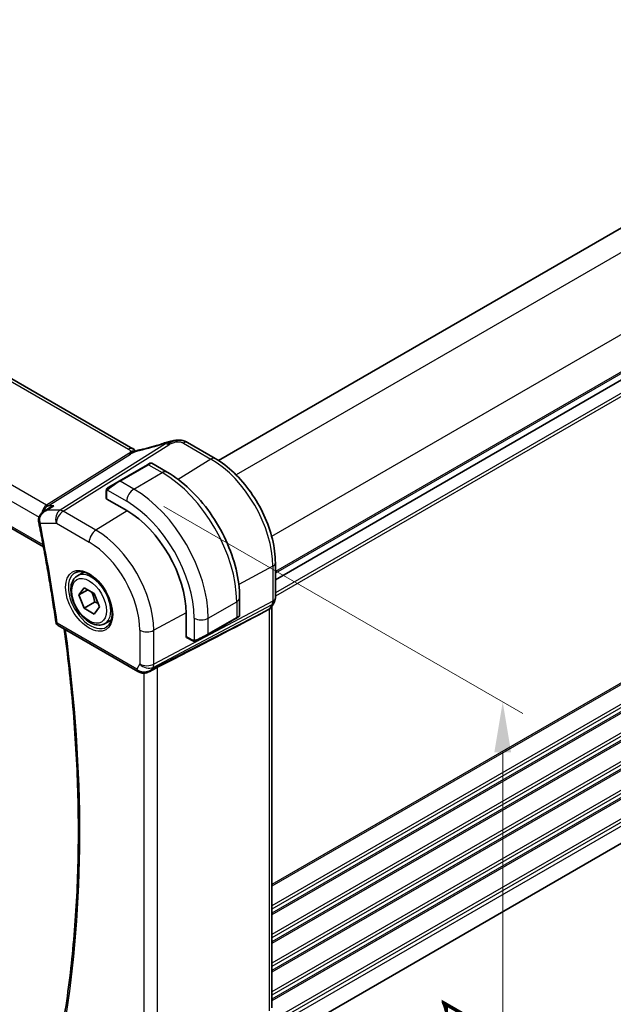
# Model space of a CAD drawing. Units: millimetres. Extents: x 29 to 3979, y 16 to 718.
# Drawn here: x 230 to 289, y 264 to 362 of the extents above; entities that cross this region are included whole.
import ezdxf

# ---------------------------------------------------------------- set-up
doc = ezdxf.new("R2010")
doc.units = ezdxf.units.MM
doc.header["$LTSCALE"] = 2
doc.layers.get('Defpoints').update_dxf_attribs({"lineweight": 25})
for name, color, linetype, lineweight in [('Dimension (ISO)', 7, 'Continuous', 18), ('Visible (ISO)', 7, 'Continuous', 35), ('Visible Narrow (ISO)', 7, 'Continuous', 25)]:
    doc.layers.add(name, color=color, linetype=linetype, lineweight=lineweight)
doc.styles.add('Note Text (TK)', font='txt')
doc.dimstyles.new('Default - Method 1b (TK)', dxfattribs={"dimscale": 2, "dimtxt": 2.5, "dimasz": 2.5, "dimexe": 1, "dimexo": 1.5, "dimgap": 1, "dimtad": 1, "dimtoh": 1, "dimrnd": 1e-08, "dimdsep": 46, "dimtxsty": 'Note Text (TK)', "dimcen": 0.09, "dimdle": 5, "dimclrd": 100, "dimclre": 100, "dimclrt": 7, "dimadec": 1, "dimazin": 1, "dimtfac": 1, "dimtmove": 0, "dimatfit": 3, "dimfxl": 0, "dimtolj": 1, "dimlwd": -1, "dimlwe": -1, "dimarcsym": 0})

# ---------------------------------------------------------------- blocks, each defined once
blk = doc.blocks.new('*D3')
at = {"layer": 'Defpoints', "color": 0, "transparency": 16777216}
for p in [(241.31, 315.669), (241.31, 249.533), (278.08, 228.304)]:
    blk.add_point(p, dxfattribs=at)
at = {"layer": 'Dimension (ISO)', "color": 100, "transparency": 16777216}
for p, q in [((244.31, 313.937), (280.08, 293.285)), ((278.08, 289.44), (278.08, 233.304)), ((244.31, 247.801), (280.08, 227.149))]:
    blk.add_line(p, q, dxfattribs=at)
for points in [[(277.247, 289.44), (278.913, 289.44), (278.08, 294.44)], [(277.247, 233.304), (278.913, 233.304), (278.08, 228.304)]]:
    blk.add_solid(points, dxfattribs=at)
at = {"layer": 'Dimension (ISO)', "color": 7, "transparency": 16777216, "insert": (274.04, 258.347), "char_height": 5, "attachment_point": 4, "rotation": 90, "style": 'Note Text (TK)'}
blk.add_mtext('\\A1;{\\Q30.000;\\W0.816;\\H0.816x;81}', dxfattribs=at)
blk = doc.blocks.new('*D4')
at = {"layer": 'Defpoints', "color": 0, "transparency": 16777216}
for p in [(141.962, 315.465), (141.962, 273.007), (248.735, 253.819)]:
    blk.add_point(p, dxfattribs=at)
at = {"layer": 'Dimension (ISO)', "color": 100, "transparency": 16777216}
for p, q in [((141.962, 312.001), (141.962, 270.697)), ((244.405, 213.861), (146.292, 270.507)), ((248.735, 250.355), (248.735, 209.052))]:
    blk.add_line(p, q, dxfattribs=at)
for points in [[(146.709, 271.229), (145.875, 269.785), (141.962, 273.007)], [(244.822, 214.583), (243.988, 213.14), (248.735, 211.361)]]:
    blk.add_solid(points, dxfattribs=at)
at = {"layer": 'Dimension (ISO)', "color": 7, "transparency": 16777216, "insert": (194.616, 247.272), "char_height": 5, "attachment_point": 4, "rotation": 330, "style": 'Note Text (TK)'}
blk.add_mtext('\\A1;{\\Q-30.000;\\W0.816;\\H0.816x;151}', dxfattribs=at)

msp = doc.modelspace()

# ---------------------------------------------------------------- linework, layer by layer
at = {"layer": 'Visible (ISO)'}
for p, q in [((241.2093, 319.6856), (161.4597, 365.7291)), ((329.1717, 364.3543), (249.7533, 318.502)), ((150.3514, 357.2309), (232.3026, 309.9163)), ((334.8286, 352.4742), (255.4192, 306.6272)), ((334.8286, 352.4742), (255.4192, 306.6272)), ((246.6711, 320.292), (249.4178, 318.7062)), ((242.6831, 318.0944), (239.8547, 316.4614)), ((242.6831, 318.0944), (242.9175, 318.2296)), ((243.1175, 318.2296), (244.6388, 317.3513)), ((238.8035, 315.8545), (239.8547, 316.4614)), ((238.5648, 314.7519), (238.5648, 315.4611)), ((240.6032, 313.5255), (238.6233, 314.6686)), ((232.3277, 313.4268), (232.8912, 313.7925)), ((255.4192, 308.3115), (255.4192, 304.8355)), ((235.6927, 307.0276), (236.3178, 307.3885)), ((334.8084, 306.3134), (255.4192, 260.478)), ((235.835, 305.1129), (236.3453, 305.8389)), ((236.7188, 305.6232), (235.835, 305.1129)), ((236.3453, 303.7976), (235.835, 305.1129)), ((236.3453, 305.8389), (237.3659, 305.2496)), ((237.3659, 305.2496), (237.8762, 303.9343)), ((237.4059, 304.41), (236.3453, 303.7976)), ((251.8563, 304.8502), (251.8563, 303.0935)), ((255.2971, 304.3711), (255.013, 303.879)), ((237.3659, 303.2084), (236.3453, 303.7976)), ((237.8762, 303.9343), (237.3659, 303.2084)), ((246.5253, 300.9821), (246.5253, 303.2682)), ((254.2868, 303.4152), (254.8113, 303.6927)), ((255.0657, 303.9702), (255.0657, 263.9659)), ((238.4427, 302.2645), (239.0678, 302.6254)), ((248.6935, 301.1521), (251.522, 302.785)), ((251.7563, 302.9203), (251.522, 302.785)), ((233.7813, 302.0615), (241.7154, 297.4807)), ((247.1823, 300.5351), (246.5681, 300.8897)), ((248.6935, 301.1521), (247.6423, 300.5451)), ((242.8254, 297.4617), (243.5604, 297.8391))]:
    msp.add_line(p, q, dxfattribs=at)
msp.add_arc((234.0313, 302.4945), 0.5, 188.098028, 240, dxfattribs=at)
for centre, major_axis, ratio, start_param, end_param in [((244.6312, 319.5023), (-0.2642, 0.7551), 0.0896278, 0.0000351, 0.000627), ((246.2711, 319.5992), (0.4, 0.6928), 0.5773503, 0, 0.0000843), ((238.7648, 314.7559), (0.2, 0.0063), 0.5971344, 3.1228774, 3.9082756), ((240.6032, 306.6873), (-4.1875, 7.253), 0.5773503, 3.9269908, 5.4977871), ((232.3088, 312.5394), (-0.4989, -0.0326), 0.3042938, 0.0027807, 0.0030602), ((232.3194, 312.458), (-0.4902, -0.0984), 0.4120448, 6.2802396, 6.2831853), ((205.204, 279.2679), (54.8753, 27.4104), 0.0119155, 5.4835048, 5.8135861), ((254.2657, 304.1846), (0.7867, -0.2108), 0.6885003, 5.6453125, 6.1007534), ((250.8563, 302.6317), (-0.999, -0.4665), 0.0949824, 3.0917689, 3.0972675), ((246.6716, 301.0609), (-0.1054, -0.17), 0.5971344, 5.5165024, 6.3019005), ((242.4897, 298.4135), (-0.9775, -0.5077), 0.8675307, 0.643326, 1.7497218), ((242.1616, 297.8362), (-0.1221, -0.4849), 0.3057776, 6.2816429, 6.2818224), ((242.4897, 298.4135), (-0.2034, -1.0326), 0.8644991, 0.6723722, 0.9493893)]:
    msp.add_ellipse(centre, major_axis=major_axis, ratio=ratio, start_param=start_param, end_param=end_param, dxfattribs=at)
for points, knots in [([(241.9823, 319.5838), (242.5593, 319.7059), (243.1879, 319.8726), (244.0005, 320.1318), (244.183, 320.1927), (244.3651, 320.2564)], [0, 0, 0, 0, 0.2024834, 0.2024834, 0.2606335, 0.2606335, 0.2606335, 0.2606335]), ([(244.367, 320.2574), (244.4498, 320.2864), (244.5346, 320.3151), (244.7123, 320.365), (244.8073, 320.3882), (245.0273, 320.4387), (245.1538, 320.4648), (245.2801, 320.4877)], [0, 0, 0, 0, 0.026443096, 0.026443096, 0.056133414, 0.056133414, 0.094673729, 0.094673729, 0.094673729, 0.094673729]), ([(245.4483, 320.516), (245.3998, 320.509), (245.2811, 320.4796), (244.9803, 320.3496), (244.7499, 320.2158), (244.636, 320.1443)], [0.28356976, 0.28356976, 0.28356976, 0.28356976, 0.5, 0.75, 1, 1, 1, 1]), ([(245.2575, 320.4833), (245.2878, 320.4893), (245.3179, 320.495), (245.3625, 320.5027), (245.3772, 320.5051), (245.3958, 320.508), (245.3999, 320.5086), (245.4081, 320.5099), (245.4124, 320.5105), (245.4182, 320.5114), (245.4201, 320.5117), (245.4239, 320.5122), (245.4257, 320.5125), (245.4298, 320.5132), (245.432, 320.5135), (245.4357, 320.5141), (245.4373, 320.5144), (245.439, 320.5146)], [0, 0, 0, 0, 0.009247606, 0.009247606, 0.013690169, 0.013690169, 0.014916555, 0.014916555, 0.016240431, 0.016240431, 0.016936763, 0.016936763, 0.017828348, 0.017828348, 0.018621657, 0.018621657, 0.019181812, 0.019181812, 0.019181812, 0.019181812]), ([(245.4483, 320.516), (245.4798, 320.5206), (245.5124, 320.5249), (245.5552, 320.5303), (245.5674, 320.5318), (245.5813, 320.5336), (245.5846, 320.5341), (245.5952, 320.5354), (245.6029, 320.5364), (245.6186, 320.5384), (245.6267, 320.5393), (245.6348, 320.5402)], [0, 0, 0, 0, 0.009575631, 0.009575631, 0.013789473, 0.013789473, 0.014903006, 0.014903006, 0.01722053, 0.01722053, 0.019665516, 0.019665516, 0.019665516, 0.019665516]), ([(245.6348, 320.5402), (245.6352, 320.5403), (245.6286, 320.5291), (245.581, 320.4527), (245.5482, 320.3657)], [0.43410009, 0.43410009, 0.43410009, 0.43410009, 0.66666667, 1, 1, 1, 1]), ([(245.6348, 320.5402), (245.8183, 320.5568), (246.0086, 320.5464), (246.2506, 320.4873), (246.3156, 320.467), (246.4427, 320.4166), (246.5044, 320.3853), (246.5608, 320.3545)], [0, 0, 0, 0, 0.055351549, 0.055351549, 0.076014975, 0.076014975, 0.097207812, 0.097207812, 0.097207812, 0.097207812]), ([(241.1318, 319.2991), (241.1142, 319.2909), (241.0302, 319.25), (240.9511, 319.2038), (240.8878, 319.164)], [0.74691509, 0.74691509, 0.74691509, 0.74691509, 0.8, 1, 1, 1, 1]), ([(241.3175, 319.4456), (241.2957, 319.4482), (241.1974, 319.4567), (241.0717, 319.4505), (240.9686, 319.4198)], [0.56411398, 0.56411398, 0.56411398, 0.56411398, 0.66666667, 1, 1, 1, 1]), ([(241.3262, 319.3767), (241.3088, 319.3713), (241.2515, 319.3517), (241.1803, 319.3219), (241.1318, 319.2991)], [0.52960233, 0.52960233, 0.52960233, 0.52960233, 0.6, 0.74691509, 0.74691509, 0.74691509, 0.74691509]), ([(241.2093, 319.6856), (241.2581, 319.6575), (241.3065, 319.6259), (241.394, 319.5585), (241.4335, 319.5219), (241.4783, 319.4737), (241.4875, 319.4635), (241.5003, 319.4491), (241.5043, 319.4447), (241.5081, 319.4404)], [0.000004116, 0.000004116, 0.000004116, 0.000004116, 0.017693363, 0.017693363, 0.033713629, 0.033713629, 0.037956537, 0.037956537, 0.039923732, 0.039923732, 0.039923732, 0.039923732]), ([(241.3194, 319.3634), (241.3194, 319.3634), (241.3195, 319.3634), (241.32, 319.3636), (241.3205, 319.3638), (241.322, 319.3644), (241.323, 319.3648), (241.3263, 319.3661), (241.329, 319.3672), (241.3367, 319.3703), (241.3419, 319.3724), (241.3569, 319.3784), (241.3668, 319.3824), (241.395, 319.3937), (241.4134, 319.4013), (241.4371, 319.4111), (241.442, 319.4131), (241.4468, 319.4151)], [0.040471911, 0.040471911, 0.040471911, 0.040471911, 0.040785918, 0.040785918, 0.041211849, 0.041211849, 0.041638764, 0.041638764, 0.042496596, 0.042496596, 0.04417878, 0.04417878, 0.047353398, 0.047353398, 0.053500686, 0.053500686, 0.055073141, 0.055073141, 0.055073141, 0.055073141]), ([(241.4468, 319.4151), (241.5736, 319.4687), (241.7059, 319.5171), (241.888, 319.5646), (241.9382, 319.5751), (241.9825, 319.5844)], [0, 0, 0, 0, 0.041424393, 0.041424393, 0.057156684, 0.057156684, 0.057156684, 0.057156684]), ([(242.9176, 318.2297), (242.9176, 318.2297), (242.9176, 318.2297), (242.9177, 318.2298), (242.9178, 318.2298), (242.9179, 318.2299), (242.918, 318.23), (242.9182, 318.2301), (242.9184, 318.2302), (242.9188, 318.2304), (242.919, 318.2305), (242.9202, 318.2312), (242.921, 318.2317), (242.9245, 318.2335), (242.9271, 318.2349), (242.9377, 318.24), (242.946, 318.2434), (242.975, 318.253), (242.9969, 318.2565), (243.04, 318.2564), (243.0618, 318.2527), (243.0945, 318.2416), (243.1065, 318.2361), (243.1178, 318.2296)], [0, 0, 0, 0, 0.000025198, 0.000025198, 0.000045357, 0.000045357, 0.000086072, 0.000086072, 0.000126183, 0.000126183, 0.000224575, 0.000224575, 0.000519341, 0.000519341, 0.001403473, 0.001403473, 0.004060978, 0.004060978, 0.010560764, 0.010560764, 0.017006493, 0.017006493, 0.020928961, 0.020928961, 0.020928961, 0.020928961]), ([(249.4178, 318.7062), (250.0672, 318.3313), (250.702, 317.8468), (251.899, 316.7067), (252.4608, 316.051), (253.4667, 314.6264), (253.9104, 313.8578), (254.6412, 312.2745), (254.9281, 311.46), (255.3171, 309.8534), (255.4192, 309.0614), (255.4192, 308.3115)], [1.5707963, 1.5707963, 1.5707963, 1.5707963, 1.8849556, 1.8849556, 2.1991149, 2.1991149, 2.5132741, 2.5132741, 2.8274334, 2.8274334, 3.1415927, 3.1415927, 3.1415927, 3.1415927]), ([(244.6388, 317.3513), (245.4208, 316.8998), (246.1845, 316.3169), (247.6241, 314.9456), (248.2996, 314.1573), (249.5087, 312.4448), (250.0421, 311.5209), (250.9206, 309.6176), (251.2656, 308.6384), (251.7333, 306.7061), (251.8563, 305.7532), (251.8563, 304.8502)], [4.712389, 4.712389, 4.712389, 4.712389, 5.0265482, 5.0265482, 5.3407075, 5.3407075, 5.6548668, 5.6548668, 5.969026, 5.969026, 6.2831853, 6.2831853, 6.2831853, 6.2831853]), ([(238.5648, 315.4611), (238.5648, 315.4973), (238.5677, 315.5327), (238.5773, 315.603), (238.5849, 315.6403), (238.6006, 315.6764)], [0, 0, 0, 0, 0.011946854, 0.011946854, 0.024187757, 0.024187757, 0.024187757, 0.024187757]), ([(238.6117, 315.699), (238.615, 315.7049), (238.6187, 315.7111), (238.6267, 315.7231), (238.6311, 315.729), (238.6435, 315.744), (238.6522, 315.753), (238.6743, 315.7734), (238.6882, 315.7846), (238.7071, 315.7978), (238.7118, 315.801), (238.7191, 315.8056), (238.7217, 315.8072), (238.725, 315.8091), (238.7257, 315.8095), (238.7265, 315.81), (238.7266, 315.8101), (238.7268, 315.8102), (238.7268, 315.8102), (238.7269, 315.8102)], [0, 0, 0, 0, 0.002122275, 0.002122275, 0.004320917, 0.004320917, 0.008043854, 0.008043854, 0.013347151, 0.013347151, 0.015067669, 0.015067669, 0.016004461, 0.016004461, 0.016254338, 0.016254338, 0.016301189, 0.016301189, 0.016313861, 0.016313861, 0.016313861, 0.016313861]), ([(238.8035, 315.8545), (238.799, 315.8519), (238.7945, 315.8492), (238.7899, 315.8466), (238.7853, 315.8439), (238.7807, 315.8413), (238.7761, 315.8386), (238.7715, 315.836), (238.7669, 315.8333), (238.7626, 315.8308), (238.7582, 315.8283), (238.754, 315.8259), (238.7502, 315.8237), (238.7463, 315.8214), (238.7429, 315.8194), (238.7399, 315.8177), (238.7369, 315.816), (238.7344, 315.8145), (238.7324, 315.8134), (238.7304, 315.8122), (238.729, 315.8114), (238.728, 315.8109)], [0, 0, 0, 0, 0.071275, 0.071275, 0.071275, 0.14246065, 0.14246065, 0.14246065, 0.21364074, 0.21364074, 0.21364074, 0.28489899, 0.28489899, 0.28489899, 0.35632005, 0.35632005, 0.35632005, 0.42799051, 0.42799051, 0.42799051, 0.5, 0.5, 0.5, 0.5]), ([(233.3224, 314.0003), (233.321, 313.9998), (233.3196, 313.9993), (233.1866, 313.9539), (233.0594, 313.8951), (232.9247, 313.8139), (232.9078, 313.8034), (232.8912, 313.7925)], [-0.000455272, -0.000455272, -0.000455272, -0.000455272, 0, 0, 0.042033889, 0.042033889, 0.048120371, 0.048120371, 0.048120371, 0.048120371]), ([(231.8161, 312.5068), (231.8102, 312.61), (231.8218, 312.7159), (231.8782, 312.9111), (231.9221, 313.003), (232.0365, 313.1752), (232.1102, 313.2561), (232.2353, 313.362), (232.2809, 313.3959), (232.3284, 313.4268)], [0, 0, 0, 0, 0.03130466, 0.03130466, 0.06150931, 0.06150931, 0.09406248, 0.09406248, 0.11123711, 0.11123711, 0.11123711, 0.11123711]), ([(231.8292, 312.3595), (231.9635, 311.6908), (232.0936, 311.0232), (232.3459, 309.6905), (232.4679, 309.0253), (232.7037, 307.6976), (232.8176, 307.0351), (233.037, 305.7127), (233.1426, 305.0529), (233.3456, 303.7362), (233.443, 303.0794), (233.5362, 302.4241)], [2.885170654, 2.885170654, 2.885170654, 2.885170654, 2.901029732, 2.901029732, 2.91688881, 2.91688881, 2.932747889, 2.932747889, 2.948606967, 2.948606967, 2.964466046, 2.964466046, 2.964466046, 2.964466046]), ([(235.4785, 307.3325), (235.6505, 307.42), (235.8554, 307.4555), (236.2942, 307.4085), (236.52, 307.3393), (236.9777, 307.1098), (237.2087, 306.9532), (237.6576, 306.5652), (237.8755, 306.3336), (238.2748, 305.8179), (238.456, 305.5335), (238.7618, 304.9419), (238.8862, 304.6348), (239.0654, 304.0313), (239.1204, 303.7351), (239.1576, 303.186), (239.1401, 302.9332), (239.0402, 302.4943), (238.9576, 302.3095), (238.7781, 302.0674), (238.6939, 301.9879), (238.5996, 301.9265)], [0.816276, 0.816276, 0.816276, 0.816276, 1.1841157, 1.1841157, 1.5050798, 1.5050798, 1.8143474, 1.8143474, 2.1247044, 2.1247044, 2.4367477, 2.4367477, 2.7491533, 2.7491533, 3.0604461, 3.0604461, 3.3698293, 3.3698293, 3.6817323, 3.6817323, 3.896113, 3.896113, 3.896113, 3.896113]), ([(238.4427, 302.2645), (238.2943, 302.1788), (238.1263, 302.1285), (237.7637, 302.0983), (237.5682, 302.1241), (237.1552, 302.2509), (236.9373, 302.3614), (236.5108, 302.6562), (236.3027, 302.8428), (235.9214, 303.2685), (235.7481, 303.5072), (235.4512, 304.0129), (235.3275, 304.2798), (235.1409, 304.8188), (235.0783, 305.0909), (235.0234, 305.6172), (235.0316, 305.8715), (235.1273, 306.3317), (235.2133, 306.5397), (235.4372, 306.8407), (235.5562, 306.9488), (235.6927, 307.0276)], [2.3561945, 2.3561945, 2.3561945, 2.3561945, 2.6219889, 2.6219889, 2.9116134, 2.9116134, 3.2397083, 3.2397083, 3.5784192, 3.5784192, 3.9145523, 3.9145523, 4.2491117, 4.2491117, 4.5850272, 4.5850272, 4.9236794, 4.9236794, 5.2532791, 5.2532791, 5.4977871, 5.4977871, 5.4977871, 5.4977871]), ([(255.4186, 304.818), (255.4165, 304.7196), (255.3991, 304.6204), (255.3479, 304.4735), (255.3239, 304.4211), (255.2953, 304.3715)], [0.002056865, 0.002056865, 0.002056865, 0.002056865, 0.031803997, 0.031803997, 0.049036991, 0.049036991, 0.049036991, 0.049036991]), ([(251.6666, 302.8686), (251.6666, 302.8686), (251.6666, 302.8685), (251.6665, 302.8685), (251.6665, 302.8685), (251.6663, 302.8684), (251.6662, 302.8683), (251.6657, 302.868), (251.6651, 302.8677), (251.6619, 302.8659), (251.6592, 302.8643), (251.6526, 302.8605), (251.6487, 302.8582), (251.6311, 302.848), (251.6161, 302.8394), (251.5946, 302.827), (251.5891, 302.8238), (251.5816, 302.8195), (251.5797, 302.8184), (251.5682, 302.8117), (251.5583, 302.806), (251.5441, 302.7979), (251.5402, 302.7956), (251.5333, 302.7916), (251.5304, 302.7899), (251.5262, 302.7875), (251.5251, 302.7868), (251.5235, 302.7859), (251.5231, 302.7857), (251.5225, 302.7854), (251.5224, 302.7853), (251.5222, 302.7852), (251.5221, 302.7851), (251.5221, 302.7851)], [0, 0, 0, 0, 0.000014328, 0.000014328, 0.000042983, 0.000042983, 0.000106871, 0.000106871, 0.000447611, 0.000447611, 0.002265065, 0.002265065, 0.004688541, 0.004688541, 0.012960813, 0.012960813, 0.015712474, 0.015712474, 0.016629466, 0.016629466, 0.021218011, 0.021218011, 0.022937521, 0.022937521, 0.024227087, 0.024227087, 0.024710647, 0.024710647, 0.02489198, 0.02489198, 0.02494929, 0.02494929, 0.024977945, 0.024977945, 0.024977945, 0.024977945]), ([(251.8558, 303.0896), (251.8554, 303.0692), (251.8519, 303.0487), (251.8387, 303.0094), (251.8286, 302.9903), (251.8035, 302.9569), (251.7883, 302.9422), (251.7691, 302.9284), (251.7666, 302.9267), (251.7628, 302.9243), (251.7615, 302.9235), (251.7595, 302.9223), (251.7589, 302.9219), (251.7579, 302.9213), (251.7576, 302.9211), (251.7571, 302.9208), (251.7569, 302.9207), (251.7566, 302.9205), (251.7564, 302.9204), (251.7563, 302.9203)], [0.00030612, 0.00030612, 0.00030612, 0.00030612, 0.00640786, 0.00640786, 0.012743451, 0.012743451, 0.018933834, 0.018933834, 0.019842645, 0.019842645, 0.020298081, 0.020298081, 0.020526245, 0.020526245, 0.020641063, 0.020641063, 0.020699558, 0.020699558, 0.020760599, 0.020760599, 0.020760599, 0.020760599]), ([(234.2608, 262.3865), (234.6654, 264.7973), (234.9901, 267.2713), (235.4778, 272.3337), (235.6409, 274.9221), (235.8045, 280.2004), (235.8051, 282.8904), (235.6435, 288.3586), (235.4813, 291.137), (235.0172, 296.5122), (234.7292, 299.1027), (234.3749, 301.7187)], [2.96673424, 2.96673424, 2.96673424, 2.96673424, 3.03658783, 3.03658783, 3.10644142, 3.10644142, 3.17629502, 3.17629502, 3.24614861, 3.24614861, 3.30964877, 3.30964877, 3.30964877, 3.30964877]), ([(247.3864, 300.4583), (247.3643, 300.4608), (247.3431, 300.4659), (247.2971, 300.4803), (247.273, 300.4903), (247.2267, 300.5113), (247.2041, 300.5225), (247.1823, 300.5351)], [0, 0, 0, 0, 0.006891672, 0.006891672, 0.015894404, 0.015894404, 0.024201697, 0.024201697, 0.024201697, 0.024201697]), ([(247.5654, 300.5007), (247.5603, 300.4978), (247.5552, 300.495), (247.5344, 300.4845), (247.5179, 300.4776), (247.4876, 300.4672), (247.4738, 300.4632), (247.4522, 300.4591), (247.4443, 300.458), (247.4282, 300.4566), (247.4198, 300.4565), (247.412, 300.4566)], [0, 0, 0, 0, 0.001795749, 0.001795749, 0.007148359, 0.007148359, 0.011407354, 0.011407354, 0.013805933, 0.013805933, 0.016256801, 0.016256801, 0.016256801, 0.016256801]), ([(247.5665, 300.5014), (247.5679, 300.5022), (247.5703, 300.5036), (247.5738, 300.5056), (247.5772, 300.5075), (247.5816, 300.5101), (247.5869, 300.5131), (247.5919, 300.516), (247.5976, 300.5193), (247.6036, 300.5228), (247.6098, 300.5263), (247.6162, 300.5301), (247.6228, 300.5339), (247.6294, 300.5377), (247.636, 300.5415), (247.6423, 300.5451)], [0.5, 0.5, 0.5, 0.5, 0.60524772, 0.60524772, 0.60524772, 0.707891, 0.707891, 0.707891, 0.80414857, 0.80414857, 0.80414857, 0.90207429, 0.90207429, 0.90207429, 1, 1, 1, 1]), ([(242.8855, 297.4979), (242.7533, 297.4189), (242.6056, 297.3605), (242.3868, 297.3244), (242.3183, 297.3196), (242.1793, 297.3242), (242.1082, 297.3342), (242.0393, 297.3516)], [0, 0, 0, 0, 0.046956536, 0.046956536, 0.067680177, 0.067680177, 0.089268974, 0.089268974, 0.089268974, 0.089268974])]:
    msp.add_open_spline(points, degree=3, knots=knots, dxfattribs=at)
for points in [[(246.538, 320.3668), (246.5855, 320.3415), (246.6291, 320.3163), (246.6711, 320.2921)], [(241.3778, 319.5618), (241.3329, 319.6037), (241.2741, 319.6481), (241.2023, 319.6895)], [(238.6006, 315.6764), (238.604, 315.6842), (238.6078, 315.6919), (238.6117, 315.699)], [(238.6006, 315.6764), (238.6006, 315.6764), (238.6006, 315.6764), (238.6006, 315.6764)], [(238.6117, 315.699), (238.6117, 315.699), (238.6117, 315.699), (238.6117, 315.699)], [(238.7269, 315.8102), (238.7273, 315.8104), (238.7273, 315.8104), (238.728, 315.8109)], [(232.596, 313.5478), (232.596, 313.5478), (232.596, 313.5477), (232.596, 313.5477)], [(231.8293, 312.3602), (231.8196, 312.4083), (231.8132, 312.4575), (231.8099, 312.5072)], [(247.3864, 300.4583), (247.3864, 300.4583), (247.3864, 300.4583), (247.3864, 300.4583)], [(247.4113, 300.4566), (247.4033, 300.4568), (247.3948, 300.4574), (247.3864, 300.4583)], [(247.4113, 300.4566), (247.4116, 300.4566), (247.4118, 300.4566), (247.412, 300.4566)], [(242.0393, 297.3515), (241.9237, 297.3806), (241.8133, 297.4243), (241.7153, 297.4809)], [(243.0495, 297.6217), (243.0496, 297.6218), (243.0498, 297.6218), (243.0499, 297.6218)], [(243.5603, 297.839), (243.6042, 297.8615), (243.6455, 297.883), (243.6828, 297.9022)]]:
    msp.add_open_spline(points, degree=3, dxfattribs=at)
for points, weights in [([(237.0941, 305.4065), (237.3228, 304.9825), (237.4059, 304.41)], [1.05886467072, 1.11516383842, 1]), ([(237.4059, 304.41), (237.5909, 304.351), (237.739, 304.2878)], [1, 1.03917061523, 1.05850500864])]:
    msp.add_rational_spline(points, weights, degree=2, dxfattribs=at)
at = {"layer": 'Visible Narrow (ISO)'}
for p, q in [((161.04, 365.6777), (240.7896, 319.6342)), ((331.1915, 363.0709), (251.5135, 317.0688)), ((232.5983, 314.0484), (151.968, 360.6004)), ((151.0354, 359.5348), (231.867, 312.8666)), ((232.2671, 310.1059), (150.303, 357.4279)), ((334.7271, 356.9472), (255.049, 310.945)), ((334.8286, 353.2907), (255.4192, 307.4437)), ((334.8286, 353.1274), (255.4192, 307.2804)), ((334.8286, 351.1679), (255.4192, 305.3208)), ((334.8286, 350.8413), (255.4192, 304.9942)), ((334.8286, 322.3047), (255.0657, 276.2536)), ((334.8286, 322.1414), (255.0657, 276.0903)), ((244.483, 320.1691), (233.9526, 313.5602)), ((234.2686, 313.4638), (244.799, 320.0728)), ((246.2514, 320.2406), (248.9981, 318.6548)), ((334.8286, 320.1818), (255.0657, 274.1307)), ((334.8286, 319.8552), (255.0657, 273.8041)), ((240.8062, 319.1998), (232.5983, 314.0484)), ((232.7563, 314.0003), (240.9643, 319.1516)), ((334.8286, 319.447), (255.0657, 273.3958)), ((334.8286, 319.2837), (255.0657, 273.2325)), ((239.9547, 316.4515), (242.7831, 318.0845)), ((242.7831, 318.0845), (244.1388, 317.3018)), ((248.9981, 318.6548), (245.724, 316.6325)), ((241.3103, 315.6688), (244.1388, 317.3018)), ((334.8286, 317.3241), (255.0657, 271.2729)), ((334.8286, 316.9975), (255.0657, 270.9463)), ((241.3103, 315.6688), (239.9547, 316.4515)), ((334.8286, 316.5892), (255.0657, 270.5381)), ((334.8286, 316.4259), (255.0657, 270.3748)), ((238.6233, 314.6686), (238.6233, 315.3794)), ((238.6898, 315.5487), (240.6032, 314.444)), ((232.6443, 313.5602), (233.3224, 314.0003)), ((233.3224, 314.0003), (232.7563, 314.0003)), ((334.8286, 314.4663), (255.0657, 268.4152)), ((334.8286, 314.1397), (255.0657, 268.0886)), ((233.9526, 313.5602), (232.6443, 313.5602)), ((237.538, 311.5762), (234.2686, 313.4638)), ((240.6499, 313.4984), (237.538, 311.5762)), ((334.8286, 313.7315), (255.0657, 267.6803)), ((334.8286, 313.5682), (255.0657, 267.517)), ((231.9659, 312.2538), (233.5862, 312.2538)), ((233.5862, 312.2538), (236.8556, 310.3662)), ((334.8286, 311.6086), (255.0657, 265.5575)), ((334.8286, 311.282), (255.0657, 265.2309)), ((334.8286, 310.8737), (255.0657, 264.8226)), ((334.8286, 310.7104), (255.0657, 264.6593)), ((334.8286, 308.7509), (255.4137, 262.9007)), ((334.8286, 308.4243), (255.4192, 262.5772)), ((255.1648, 307.9737), (251.7765, 306.1495)), ((255.1648, 307.9737), (255.1648, 304.4977)), ((334.8286, 308.016), (255.4192, 262.169)), ((243.2299, 297.8995), (255.0902, 304.1758)), ((255.1648, 304.4977), (243.3045, 298.2213)), ((248.735, 302.809), (251.5634, 304.442)), ((251.5634, 304.442), (251.5634, 302.8766)), ((255.0902, 304.1758), (254.8113, 303.6927)), ((254.2868, 303.4152), (243.0971, 297.6694)), ((246.5251, 303.3222), (243.3045, 301.5883)), ((254.8113, 303.6927), (254.8113, 263.6732)), ((241.6119, 297.7096), (233.6777, 302.2904)), ((247.3208, 302.809), (247.3208, 300.5996)), ((251.5634, 302.8766), (248.735, 301.2436)), ((248.735, 301.2436), (248.735, 302.809)), ((241.9154, 301.6023), (241.9154, 298.2353)), ((243.3045, 298.2213), (243.3045, 301.5883)), ((247.1409, 300.6266), (246.5253, 300.9821)), ((241.9154, 298.2353), (241.6119, 297.7096)), ((242.2937, 297.3214), (242.2937, 257.7013)), ((243.0971, 297.6694), (243.2299, 297.8995)), ((243.6828, 257.4808), (243.6828, 297.9022))]:
    msp.add_line(p, q, dxfattribs=at)
for centre, major_axis, ratio, start_param, end_param in [((243.6441, 321.7897), (5.7735, 1.9692), 0.2813509, 4.3068596, 4.7402301), ((244.6312, 319.5023), (-0.2642, 0.7551), 0.0896278, 0.000627, 0.2830806), ((244.8237, 319.271), (-0.5316, 0.847), 0.5615869, 5.7086095, 5.9402895), ((244.8237, 319.271), (-0.5316, 0.847), 0.5615869, 5.4769295, 5.7086095), ((246.2711, 319.5992), (0.4, 0.6928), 0.5773503, 0.0174533, 0.8203047), ((246.2711, 319.5992), (0.4, 0.6928), 0.5773503, 0.0000843, 0.0174533), ((240.8093, 318.9928), (0.4, 0.6928), 0.5773503, 0.0174533, 0.8203047), ((240.7939, 319.6007), (-0.2658, 0.4235), 0.5615869, 2.3353369, 2.5670169), ((240.7939, 319.6007), (0.2658, -0.4235), 0.5615869, 5.7086095, 5.9402895), ((240.8093, 318.9928), (0.4, 0.6928), 0.5773503, 0.0000851, 0.0174533), ((242.1481, 318.8017), (-0.1656, 0.7827), 0.4682946, 0.0009255, 0.3202963), ((242.7831, 317.9212), (-0.1, 0.1732), 0.5773503, 5.4977871, 6.2831853), ((242.2175, 317.5946), (0.9035, 0.6319), 0.0949824, 0.0443278, 0.8297261), ((249.0178, 318.0134), (0.4, 0.6928), 0.5773503, 0, 0.8203047), ((248.9981, 311.5341), (4.3605, -7.5527), 0.5773503, 0.7853982, 2.3561945), ((244.1388, 316.4853), (0.5, 0.866), 0.5773503, 0, 0.7853982), ((244.1388, 308.7286), (5.25, -9.0933), 0.5773503, 0.7853982, 2.3561945), ((239.389, 315.9616), (0.9035, 0.6319), 0.0949824, 0.8297261, 2.2672599), ((239.9547, 316.2882), (-0.1, 0.1732), 0.5773503, 5.4977871, 6.2831853), ((238.7648, 315.4611), (-0.2, 0), 0.5773503, 0, 0.7853982), ((238.9035, 315.6813), (0.1, -0.1732), 0.7583684, 3.8799453, 4.618298), ((238.9035, 315.6813), (-0.1, 0.1732), 0.7583684, 0, 0.7383527), ((241.3103, 314.8523), (0.5, 0.866), 0.5773503, 0.7853982, 2.3561945), ((241.3103, 307.0956), (-5.25, 9.0933), 0.5773503, 3.9269908, 5.4977871), ((232.8732, 313.1022), (-0.0941, -1.042), 0.714201, 3.6426, 4.6036648), ((232.8732, 313.1022), (0.3524, 0.9746), 0.636143, 0.6815259, 1.5016585), ((232.586, 314.4493), (0.2658, -0.4235), 0.5615869, 5.4769295, 5.9402895), ((240.6032, 306.6873), (4.75, -8.2272), 0.5773503, 0.7853982, 2.3561945), ((234.2933, 312.6621), (0, -1), 0.7745967, 3.5970336, 5.1329233), ((234.2933, 312.6621), (0.5, 0.866), 0.5773503, 0.8203047, 2.3561945), ((234.2933, 312.6621), (-0.5316, 0.847), 0.5615869, 5.4769295, 5.9402895), ((232.3088, 312.5394), (-0.4989, -0.0326), 0.3042938, 0.0030602, 0.6992621), ((232.3194, 312.458), (-0.4902, -0.0984), 0.4120448, 0, 0.6862501), ((232.6673, 312.6682), (0.1297, 1.0024), 0.7319132, 1.9176419, 2.089403), ((134.851, 338.9211), (-70.9918, 122.9614), 0.5773503, 4.1041174, 4.1834128), ((237.5627, 310.7745), (-0.5, -0.866), 0.5773503, 3.9618974, 5.4977871), ((237.538, 304.9176), (-4.0776, 7.0625), 0.5773503, 3.9269908, 5.4977871), ((236.8556, 304.5236), (3.5779, -6.1971), 0.5773503, 0.7853982, 2.3561945), ((254.6192, 308.3115), (0.8, 0), 0.5773503, 5.4628806, 6.2831853), ((236.9908, 304.6017), (1.5613, -2.7043), 0.5773503, 3.1107148, 6.3140632), ((237.0677, 304.6461), (1.375, -2.3816), 0.5773503, 0, 3.1415927), ((250.8563, 304.8502), (1, 0), 0.5773503, 5.4977871, 6.2831853), ((254.4777, 304.9172), (0.4742, -0.8804), 0.5647932, 0.3387621, 0.8021221), ((254.6043, 304.7711), (0.6928, -0.4), 0.7745967, 5.8277444, 6.2823331), ((254.6192, 304.8355), (0.8, 0), 0.5773503, 5.4628806, 6.2831853), ((234.0313, 302.4945), (-0.495, -0.0704), 0.4665869, 0, 0.7112222), ((234.0313, 302.4945), (-0.25, -0.433), 0.5773503, 5.4977871, 6.2831853), ((248.0279, 303.2172), (1, 0), 0.5773503, 3.9269908, 5.4977871), ((251.422, 302.9583), (0.1, -0.1732), 0.5773503, 0, 0.7853982), ((250.8563, 302.6317), (-0.999, -0.4665), 0.0949824, 2.3118665, 3.0917689), ((135.5581, 339.3293), (-70.9743, 122.9311), 0.5773503, 3.7535245, 4.095529), ((242.6225, 302.0105), (-1, 0), 0.5773503, 0.7853982, 2.3212879), ((248.0279, 300.9987), (-0.999, -0.4665), 0.0949824, 0.8743328, 2.3118665), ((248.5935, 301.3253), (0.1, -0.1732), 0.5773503, 0, 0.7853982), ((247.2823, 300.7083), (-0.1, -0.1732), 0.5773503, 5.4977871, 6.2831853), ((247.5423, 300.7184), (0.1, -0.1732), 0.7583684, 4.80648, 5.5448326), ((247.5423, 300.7184), (0.1, -0.1732), 0.7583684, 5.5448326, 6.2831853), ((241.9654, 297.9137), (-0.25, -0.433), 0.5773503, 5.4977871, 6.2823982), ((242.3128, 298.1071), (-0.9823, 0.2678), 0.6740516, 0.9745953, 1.4040892), ((242.6225, 298.6436), (-1, 0), 0.5773503, 0.7853982, 2.3212879), ((242.6225, 298.6436), (0.866, -0.5), 0.7745967, 4.2918546, 5.8277444), ((242.1616, 297.8362), (-0.1221, -0.4849), 0.3057776, 5.5567012, 6.2816427), ((242.6225, 298.6436), (0.4677, -0.8839), 0.5615869, 0.3428958, 0.8062558)]:
    msp.add_ellipse(centre, major_axis=major_axis, ratio=ratio, start_param=start_param, end_param=end_param, dxfattribs=at)
for major_axis in [(1.6612, -2.8773), (1.225, -2.1218)]:
    msp.add_ellipse((236.8556, 304.5236), major_axis=major_axis, ratio=0.5773503, dxfattribs=at)
for points, knots in [([(244.3586, 320.2208), (244.3722, 320.2255), (244.3861, 320.2304), (244.3996, 320.2348), (244.4128, 320.2392), (244.4256, 320.2432), (244.4379, 320.2466), (244.4502, 320.2499), (244.4619, 320.2527), (244.473, 320.2548), (244.4843, 320.2569), (244.4949, 320.2584), (244.5044, 320.2591), (244.5143, 320.2599), (244.523, 320.2599), (244.5303, 320.2592), (244.5321, 320.259), (244.5338, 320.2588), (244.5354, 320.2586), (244.5407, 320.2578), (244.5452, 320.2566), (244.5489, 320.2551)], [0, 0, 0, 0, 0.08224854, 0.08224854, 0.08224854, 0.16256768, 0.16256768, 0.16256768, 0.24274515, 0.24274515, 0.24274515, 0.32453638, 0.32453638, 0.32453638, 0.41008809, 0.41008809, 0.41008809, 0.43122797, 0.43122797, 0.43122797, 0.5, 0.5, 0.5, 0.5]), ([(244.5489, 320.2551), (244.5539, 320.253), (244.5576, 320.2502), (244.5596, 320.2466), (244.5605, 320.2451), (244.5611, 320.2435), (244.5613, 320.2418), (244.5621, 320.2361), (244.5595, 320.2294), (244.5533, 320.2218), (244.5472, 320.2143), (244.5377, 320.2059), (244.5255, 320.1971), (244.5133, 320.1882), (244.4985, 320.1788), (244.483, 320.1691)], [0.5, 0.5, 0.5, 0.5, 0.58983813, 0.58983813, 0.58983813, 0.6275544, 0.6275544, 0.6275544, 0.75167679, 0.75167679, 0.75167679, 0.8758336, 0.8758336, 0.8758336, 1, 1, 1, 1]), ([(245.2575, 320.4833), (245.1552, 320.463), (244.8989, 320.3971), (244.6456, 320.3092), (244.5489, 320.2551)], [0.38976252, 0.38976252, 0.38976252, 0.38976252, 0.66666667, 1, 1, 1, 1]), ([(244.799, 320.0728), (244.8422, 320.0999), (244.8882, 320.1284), (244.9418, 320.1578), (244.9953, 320.1873), (245.0563, 320.2178), (245.1207, 320.245), (245.1851, 320.2722), (245.2528, 320.2961), (245.3251, 320.3166), (245.3533, 320.3246), (245.3822, 320.3321), (245.4113, 320.339), (245.4575, 320.3498), (245.5032, 320.3588), (245.5482, 320.3657)], [0, 0, 0, 0, 0.12476355, 0.12476355, 0.12476355, 0.24950365, 0.24950365, 0.24950365, 0.37426788, 0.37426788, 0.37426788, 0.42291519, 0.42291519, 0.42291519, 0.5, 0.5, 0.5, 0.5]), ([(245.5482, 320.3657), (245.597, 320.3732), (245.6449, 320.3781), (245.692, 320.3803), (245.7387, 320.3826), (245.7846, 320.3822), (245.8289, 320.3792), (245.8731, 320.3762), (245.9155, 320.3706), (245.9549, 320.3627), (245.9944, 320.3547), (246.0307, 320.3443), (246.0649, 320.332), (246.0806, 320.3263), (246.0959, 320.3202), (246.1107, 320.3139), (246.1284, 320.3062), (246.1456, 320.2982), (246.1623, 320.2897), (246.1931, 320.2742), (246.2223, 320.2574), (246.2514, 320.2406)], [0.5, 0.5, 0.5, 0.5, 0.58404452, 0.58404452, 0.58404452, 0.667269, 0.667269, 0.667269, 0.75014511, 0.75014511, 0.75014511, 0.83312512, 0.83312512, 0.83312512, 0.87117806, 0.87117806, 0.87117806, 0.91653347, 0.91653347, 0.91653347, 1, 1, 1, 1]), ([(240.7896, 319.6342), (240.8107, 319.622), (240.8326, 319.6092), (240.8538, 319.5942), (240.8749, 319.5794), (240.8953, 319.5625), (240.9122, 319.5443), (240.9292, 319.526), (240.9426, 319.5063), (240.952, 319.4856), (240.9618, 319.4642), (240.9673, 319.4416), (240.9686, 319.4198)], [0, 0, 0, 0, 0.12425363, 0.12425363, 0.12425363, 0.2474917, 0.2474917, 0.2474917, 0.37192656, 0.37192656, 0.37192656, 0.5, 0.5, 0.5, 0.5]), ([(240.9686, 319.4198), (240.9695, 319.4025), (240.9679, 319.3851), (240.9631, 319.3677), (240.9583, 319.3503), (240.9505, 319.3333), (240.9404, 319.3171), (240.9304, 319.3012), (240.9182, 319.2862), (240.904, 319.2722), (240.8898, 319.2582), (240.8738, 319.2453), (240.8571, 319.2333), (240.8404, 319.2213), (240.8231, 319.2104), (240.8062, 319.1998)], [0.5, 0.5, 0.5, 0.5, 0.60075933, 0.60075933, 0.60075933, 0.70147659, 0.70147659, 0.70147659, 0.80103456, 0.80103456, 0.80103456, 0.90049205, 0.90049205, 0.90049205, 1, 1, 1, 1]), ([(240.9643, 319.1516), (240.9804, 319.1618), (240.9975, 319.1724), (241.019, 319.1852), (241.0405, 319.1979), (241.0666, 319.2128), (241.0943, 319.2281), (241.122, 319.2433), (241.1515, 319.2588), (241.1833, 319.2745), (241.2151, 319.2903), (241.2492, 319.3063), (241.2862, 319.3228), (241.3074, 319.3323), (241.3296, 319.342), (241.352, 319.3515), (241.3687, 319.3586), (241.3854, 319.3656), (241.4019, 319.3724)], [0, 0, 0, 0, 0.0999241, 0.0999241, 0.0999241, 0.19981722, 0.19981722, 0.19981722, 0.2997282, 0.2997282, 0.2997282, 0.39970595, 0.39970595, 0.39970595, 0.45723226, 0.45723226, 0.45723226, 0.5, 0.5, 0.5, 0.5]), ([(241.4579, 319.4198), (241.4543, 319.4207), (241.4131, 319.4303), (241.3665, 319.4398), (241.3175, 319.4456)], [0.31102378, 0.31102378, 0.31102378, 0.31102378, 0.33333333, 0.56411398, 0.56411398, 0.56411398, 0.56411398]), ([(241.4951, 319.4352), (241.4898, 319.4404), (241.4609, 319.4709), (241.4226, 319.5198), (241.3778, 319.5618)], [0.44123869, 0.44123869, 0.44123869, 0.44123869, 0.5, 0.75, 0.75, 0.75, 0.75]), ([(241.4019, 319.3724), (241.4407, 319.3883), (241.478, 319.4028), (241.5154, 319.4165), (241.5526, 319.4301), (241.5899, 319.4428), (241.6252, 319.4542), (241.6605, 319.4655), (241.6936, 319.4755), (241.7243, 319.484), (241.755, 319.4925), (241.7831, 319.4995), (241.8083, 319.5054), (241.8192, 319.5079), (241.8296, 319.5103), (241.8395, 319.5125), (241.8525, 319.5153), (241.8641, 319.5178), (241.8755, 319.5202)], [0.5, 0.5, 0.5, 0.5, 0.60035549, 0.60035549, 0.60035549, 0.70018826, 0.70018826, 0.70018826, 0.79976538, 0.79976538, 0.79976538, 0.89934715, 0.89934715, 0.89934715, 0.94277283, 0.94277283, 0.94277283, 1, 1, 1, 1]), ([(238.6037, 315.6794), (238.6053, 315.6851), (238.6078, 315.6916), (238.6112, 315.6981), (238.6117, 315.699)], [0, 0, 0, 0, 0.14285714, 0.16518917, 0.16518917, 0.16518917, 0.16518917]), ([(238.6233, 315.3794), (238.6233, 315.3851), (238.6241, 315.3952), (238.6263, 315.4072), (238.6278, 315.4151), (238.6297, 315.4238), (238.632, 315.433), (238.634, 315.441), (238.6364, 315.4493), (238.6392, 315.4574), (238.6419, 315.4652), (238.645, 315.4727), (238.6484, 315.4799), (238.6518, 315.4872), (238.6556, 315.4941), (238.6593, 315.5006), (238.6633, 315.5077), (238.6673, 315.5144), (238.671, 315.5204)], [0, 0, 0, 0, 0.19035453, 0.19035453, 0.19035453, 0.31386322, 0.31386322, 0.31386322, 0.42140608, 0.42140608, 0.42140608, 0.52396797, 0.52396797, 0.52396797, 0.62813475, 0.62813475, 0.62813475, 0.74172688, 0.74172688, 0.74172688, 0.74172688]), ([(238.671, 315.5204), (238.6748, 315.5266), (238.6783, 315.5323), (238.6814, 315.5369), (238.685, 315.5423), (238.6879, 315.5463), (238.6898, 315.5487)], [0.74172688, 0.74172688, 0.74172688, 0.74172688, 0.86054632, 0.86054632, 0.86054632, 1, 1, 1, 1]), ([(238.6898, 315.5487), (238.6904, 315.5495), (238.6914, 315.5507), (238.6927, 315.5523), (238.6955, 315.5557), (238.6999, 315.5607), (238.7054, 315.5666), (238.7094, 315.5709), (238.7139, 315.5758), (238.7187, 315.5808), (238.7233, 315.5855), (238.7281, 315.5902), (238.7329, 315.5947), (238.7381, 315.5996), (238.7433, 315.6043), (238.7478, 315.6084), (238.7553, 315.6152), (238.7612, 315.6202), (238.7633, 315.622)], [0.00000014, 0.00000014, 0.00000014, 0.00000014, 0.09424462, 0.09424462, 0.09424462, 0.29608497, 0.29608497, 0.29608497, 0.44613462, 0.44613462, 0.44613462, 0.58843853, 0.58843853, 0.58843853, 0.74422937, 0.74422937, 0.74422937, 1, 1, 1, 1]), ([(231.9333, 312.4168), (231.9057, 312.6283), (231.9567, 312.8373), (232.0469, 313.0095), (232.092, 313.0956), (232.1465, 313.1727), (232.2075, 313.2419), (232.3313, 313.382), (232.4822, 313.4891), (232.6443, 313.5602)], [0, 0, 0, 0, 0.033384448, 0.033384448, 0.033384448, 0.050076672, 0.050076672, 0.050076672, 0.083878747, 0.083878747, 0.083878747, 0.083878747]), ([(247.2868, 300.5974), (247.2784, 300.5972), (247.269, 300.597), (247.2592, 300.5972), (247.2501, 300.5974), (247.2406, 300.5978), (247.2309, 300.599), (247.2211, 300.6003), (247.2111, 300.6023), (247.2015, 300.6047), (247.1908, 300.6074), (247.1805, 300.6106), (247.1715, 300.6136), (247.1575, 300.6182), (247.1464, 300.6234), (247.1409, 300.6266)], [0.25827312, 0.25827312, 0.25827312, 0.25827312, 0.39314391, 0.39314391, 0.39314391, 0.51690147, 0.51690147, 0.51690147, 0.64201572, 0.64201572, 0.64201572, 0.78266988, 0.78266988, 0.78266988, 1, 1, 1, 1]), ([(247.3208, 300.5996), (247.3191, 300.5993), (247.3168, 300.599), (247.314, 300.5987), (247.3074, 300.598), (247.2979, 300.5977), (247.2868, 300.5974)], [0.00000016, 0.00000016, 0.00000016, 0.00000016, 0.07789573, 0.07789573, 0.07789573, 0.25827312, 0.25827312, 0.25827312, 0.25827312]), ([(247.421, 300.6266), (247.4177, 300.6253), (247.4069, 300.6216), (247.3937, 300.6174), (247.3853, 300.6148), (247.3759, 300.612), (247.3668, 300.6095), (247.3573, 300.607), (247.3479, 300.6049), (247.3402, 300.6032), (247.3306, 300.6012), (247.3234, 300.5999), (247.3208, 300.5996)], [0, 0, 0, 0, 0.3215828, 0.3215828, 0.3215828, 0.5255123, 0.5255123, 0.5255123, 0.7373622, 0.7373622, 0.7373622, 1, 1, 1, 1])]:
    msp.add_open_spline(points, degree=3, knots=knots, dxfattribs=at)
for points in [[(246.5608, 320.3545), (246.5942, 320.3362), (246.6283, 320.3166), (246.6641, 320.296)], [(241.3996, 319.3957), (241.3773, 319.3912), (241.3532, 319.3851), (241.3262, 319.3767)], [(241.4468, 319.4151), (241.4294, 319.4078), (241.4132, 319.3947), (241.4019, 319.3724)], [(238.6037, 315.6794), (238.6003, 315.6715), (238.5939, 315.6553), (238.5855, 315.6281), (238.5779, 315.5958), (238.5714, 315.5552), (238.5664, 315.5076), (238.5648, 315.4776), (238.5648, 315.4611)], [(238.6037, 315.6794), (238.6002, 315.666), (238.5991, 315.6391), (238.6227, 315.5825), (238.6535, 315.5387), (238.671, 315.5204)], [(238.6037, 315.6794), (238.602, 315.6782), (238.6009, 315.6773), (238.6006, 315.6764)], [(238.6037, 315.6794), (238.6107, 315.695), (238.6262, 315.7237), (238.6697, 315.7706), (238.7084, 315.7996), (238.728, 315.8109)], [(238.6037, 315.6794), (238.6052, 315.6803), (238.6091, 315.6826), (238.6181, 315.6875), (238.6323, 315.6942), (238.6522, 315.7043), (238.6788, 315.7193), (238.7101, 315.7384), (238.7304, 315.7515), (238.7411, 315.7583)], [(232.6443, 313.5602), (232.5312, 313.5341), (232.424, 313.4896), (232.328, 313.4272)], [(247.3905, 300.4596), (247.3803, 300.4607), (247.3597, 300.4639), (247.3257, 300.4725), (247.2841, 300.4868), (247.2317, 300.5092), (247.1995, 300.5252), (247.1823, 300.5351)], [(247.3905, 300.4596), (247.3772, 300.4632), (247.3537, 300.4758), (247.3164, 300.5245), (247.2939, 300.5731), (247.2868, 300.5974)], [(247.3905, 300.4596), (247.3887, 300.4587), (247.3873, 300.4582), (247.3864, 300.4583)], [(247.3905, 300.4596), (247.3928, 300.4607), (247.3988, 300.4641), (247.414, 300.4744), (247.4397, 300.4913), (247.4813, 300.5152), (247.5121, 300.5309), (247.5279, 300.5392)], [(247.3905, 300.4596), (247.4076, 300.4578), (247.4404, 300.4569), (247.5026, 300.471), (247.547, 300.4901), (247.5665, 300.5014)], [(247.3905, 300.4596), (247.3971, 300.4579), (247.4039, 300.4568), (247.4113, 300.4566)]]:
    msp.add_open_spline(points, degree=3, dxfattribs=at)

# ---------------------------------------------------------------- dimensions: what is measured, and where the dimension line sits
at = {"layer": 'Dimension (ISO)', "color": 100, "true_color": 0x00ff3f}
for base, p1, p2, angle, text, picture, middle in [((141.9618, 273.0068), (248.735, 253.8192), (141.9618, 315.4647), 330, '{\\Q-30.000;\\W0.816;\\H0.816x;<>}', '*D4', (195.3484, 242.1841)), ((278.0799, 228.3036), (241.3103, 315.6688), (241.3103, 249.5326), 90, '{\\Q30.000;\\W0.816;\\H0.816x;<>}', '*D3', (278.0799, 261.3718))]:
    dim = msp.add_linear_dim(base=base, p1=p1, p2=p2, angle=angle, text=text, dimstyle='Default - Method 1b (TK)', override={"dimtoh": 0, "dimdec": 2, "dimlfac": 1.224745, "dimtp": 0, "dimtm": 0, "dimtdec": 2, "dimtofl": 0, "dimatfit": 1}, dxfattribs=at)
    dim.commit()
    dim.dimension.update_dxf_attribs({"geometry": picture, "text_midpoint": middle, "dimtype": 160})

doc.saveas('drawing.dxf')
